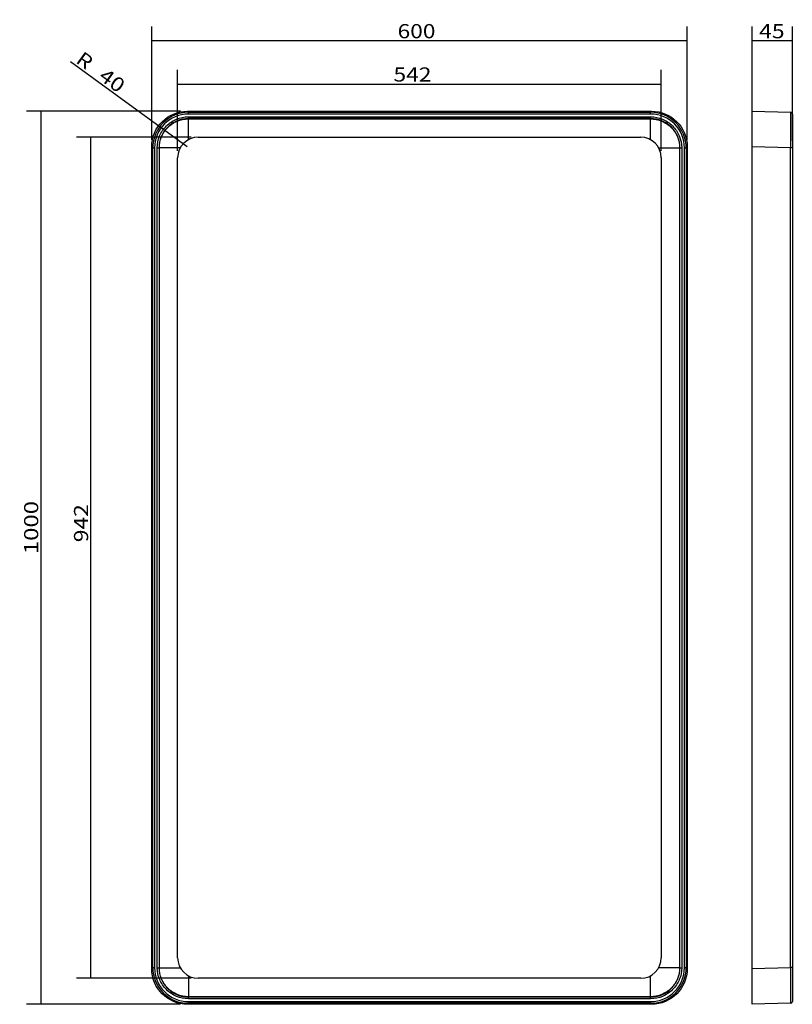
# Model space of a CAD drawing. Units: millimetres. Extents: x 505 to 1371, y 366 to 1469.
import ezdxf

# ---------------------------------------------------------------- set-up
doc = ezdxf.new("R2010")
doc.units = ezdxf.units.MM
for name, color, linetype in [('1', 7, 'Continuous'), ('10', 7, 'Continuous'), ('256', 7, 'Continuous')]:
    doc.layers.add(name, color=color, linetype=linetype)
doc.styles.add('blockfont', font='simplex.shx')
doc.dimstyles.get("Standard").update_dxf_attribs({"dimtxt": 0.18, "dimasz": 0.18, "dimexe": 0.18, "dimexo": 0.0625, "dimgap": 0.09, "dimtad": 0, "dimtih": 1, "dimtoh": 1, "dimdec": 4, "dimzin": 0, "dimdsep": 46, "dimtxsty": 'Standard', "dimcen": 0.09, "dimadec": 0, "dimazin": 0, "dimtfac": 1, "dimtdec": 4, "dimtofl": 0, "dimtmove": 0, "dimatfit": 3, "dimfxl": 0, "dimtolj": 1, "dimtzin": 0, "dimarcsym": 0})

# ---------------------------------------------------------------- blocks, each defined once
blk = doc.blocks.new('ASSORTED_DRAFT1')
at = {"color": 252}
blk.add_solid([(660.9, 1349.9), (676.2, 1344), (671.2, 1337.1), (660.9, 1349.9)], dxfattribs=at)
blk = doc.blocks.new('_D0')
at = {"layer": '256', "color": 252}
for p, q in [((653.2, 1334.3), (653.2, 1461.1)), ((1253.2, 1334.3), (1253.2, 1461.1)), ((1253.2, 1445.2), (653.2, 1445.2))]:
    blk.add_line(p, q, dxfattribs=at)
for points in [[(653.2, 1445.2), (669.1, 1449.5), (669.1, 1441), (653.2, 1445.2)], [(1253.2, 1445.2), (1237.4, 1441), (1237.4, 1449.5), (1253.2, 1445.2)]]:
    blk.add_solid(points, dxfattribs=at)
at = {"layer": '256', "color": 252, "insert": (928.7, 1448.1), "char_height": 15.875, "attachment_point": 7, "line_spacing_factor": 0.903614, "style": 'blockfont'}
blk.add_mtext('\\W01.177;\\Fsimplex.shx;600', dxfattribs=at)
blk = doc.blocks.new('_D1')
at = {"layer": '256', "color": 252}
for p, q in [((682.3, 1322.2), (682.3, 1412.6)), ((1224.1, 1322.2), (1224.1, 1412.6)), ((682.3, 1396.7), (1224.1, 1396.7))]:
    blk.add_line(p, q, dxfattribs=at)
for points in [[(682.3, 1396.7), (698.2, 1401), (698.2, 1392.5), (682.3, 1396.7)], [(1224.1, 1396.7), (1208.3, 1392.5), (1208.3, 1401), (1224.1, 1396.7)]]:
    blk.add_solid(points, dxfattribs=at)
at = {"layer": '256', "color": 252, "insert": (924.1, 1399.6), "char_height": 15.875, "attachment_point": 7, "line_spacing_factor": 0.903614, "style": 'blockfont'}
blk.add_mtext('\\W01.181;\\Fsimplex.shx;542', dxfattribs=at)
blk = doc.blocks.new('_D2')
at = {"layer": '256', "color": 252}
for p, q in [((1326, 1334.3), (1326, 1461.1)), ((1371, 1333.2), (1371, 1461.1)), ((1371, 1445.2), (1326, 1445.2))]:
    blk.add_line(p, q, dxfattribs=at)
for points in [[(1326, 1445.2), (1341.8, 1449.5), (1341.8, 1441), (1326, 1445.2)], [(1371, 1445.2), (1355.1, 1441), (1355.1, 1449.5), (1371, 1445.2)]]:
    blk.add_solid(points, dxfattribs=at)
at = {"layer": '256', "color": 252, "insert": (1333.7, 1448.1), "char_height": 15.875, "attachment_point": 7, "line_spacing_factor": 0.903614, "style": 'blockfont'}
blk.add_mtext('\\W01.191;\\Fsimplex.shx;45', dxfattribs=at)
blk = doc.blocks.new('_D3')
at = {"layer": '256', "color": 252}
for p, q in [((685.3, 1366.4), (513.1, 1366.4)), ((528.9, 1366.4), (528.9, 366.4)), ((685.3, 366.4), (513.1, 366.4))]:
    blk.add_line(p, q, dxfattribs=at)
for points in [[(528.9, 1366.4), (533.2, 1350.5), (524.7, 1350.5), (528.9, 1366.4)], [(528.9, 366.4), (524.7, 382.3), (533.2, 382.3), (528.9, 366.4)]]:
    blk.add_solid(points, dxfattribs=at)
at = {"layer": '256', "color": 252, "insert": (526.1, 870.4), "char_height": 15.875, "attachment_point": 7, "rotation": 90, "line_spacing_factor": 0.903614, "style": 'blockfont'}
blk.add_mtext('\\W01.239;\\Fsimplex.shx;1000', dxfattribs=at)
blk = doc.blocks.new('_D4')
at = {"layer": '256', "color": 252}
for p, q in [((697.4, 1337.3), (569, 1337.3)), ((584.8, 1337.3), (584.8, 395.5)), ((697.4, 395.5), (569, 395.5))]:
    blk.add_line(p, q, dxfattribs=at)
for points in [[(584.8, 1337.3), (589.1, 1321.4), (580.6, 1321.4), (584.8, 1337.3)], [(584.8, 395.5), (580.6, 411.4), (589.1, 411.4), (584.8, 395.5)]]:
    blk.add_solid(points, dxfattribs=at)
at = {"layer": '256', "color": 252, "insert": (582, 883.8), "char_height": 15.875, "attachment_point": 7, "rotation": 90, "line_spacing_factor": 0.903614, "style": 'blockfont'}
blk.add_mtext('\\W01.181;\\Fsimplex.shx;942', dxfattribs=at)

msp = doc.modelspace()

# ---------------------------------------------------------------- linework, layer by layer
at = {"layer": '1', "color": 13}
for p, q in [((693.2, 1366.4), (694.3, 1365.2)), ((694.3, 1363.2), (694.3, 1365.2)), ((694.3, 1365.2), (1212.1, 1365.2)), ((1212.1, 1363.2), (694.3, 1363.2)), ((694.3, 1360.1), (1212.2, 1360.1)), ((694.3, 1358.2), (694.3, 1360.1)), ((1212.2, 1358.2), (694.3, 1358.2)), ((694.3, 1357.8), (694.3, 1358.2)), ((694.3, 1357.8), (1212.2, 1357.8)), ((694.3, 1334.4), (694.3, 1357.8)), ((1212.1, 1365.2), (1213.2, 1366.4)), ((1212.1, 1363.2), (1212.1, 1365.2)), ((1212.2, 1358.2), (1212.2, 1360.1)), ((1212.2, 1358.2), (1212.2, 1357.8)), ((1212.2, 1334.4), (1212.2, 1357.8)), ((654.4, 1325.3), (653.2, 1326.4)), ((654.4, 1325.3), (656.4, 1325.3)), ((654.4, 407.5), (654.4, 1325.3)), ((656.4, 1325.3), (656.4, 407.5)), ((659.5, 407.4), (659.5, 1325.3)), ((659.5, 1325.3), (661.4, 1325.3)), ((661.4, 1325.3), (661.4, 407.4)), ((661.4, 1325.3), (661.8, 1325.3)), ((661.8, 407.4), (661.8, 1325.3)), ((685.2, 1325.3), (661.8, 1325.3)), ((1221.3, 1325.3), (1244.7, 1325.3)), ((1244.7, 1325.3), (1244.7, 407.4)), ((1244.7, 1325.3), (1245, 1325.3)), ((1245, 407.4), (1245, 1325.3)), ((1245, 1325.3), (1247, 1325.3)), ((1247, 1325.3), (1247, 407.4)), ((1250.1, 1325.3), (1252.1, 1325.3)), ((1250.1, 407.5), (1250.1, 1325.3)), ((1253.2, 1326.4), (1252.1, 1325.3)), ((1252.1, 1325.3), (1252.1, 407.5)), ((1369, 1325.3), (1326, 1326.4)), ((1371, 1325.3), (1369, 1325.3)), ((1369, 407.5), (1369, 1325.3)), ((653.2, 406.4), (654.4, 407.5)), ((654.4, 407.5), (656.4, 407.5)), ((659.5, 407.4), (661.4, 407.4)), ((661.8, 407.4), (661.4, 407.4)), ((661.8, 407.4), (685.2, 407.4)), ((694.3, 398.3), (694.3, 374.9)), ((1212.2, 374.9), (1212.2, 398.3)), ((1244.7, 407.4), (1221.3, 407.4)), ((1245, 407.4), (1244.7, 407.4)), ((1245, 407.4), (1247, 407.4)), ((1250.1, 407.5), (1252.1, 407.5)), ((1252.1, 407.5), (1253.2, 406.4)), ((1326, 406.4), (1369, 407.5)), ((1371, 407.5), (1369, 407.5)), ((1212.2, 374.9), (694.3, 374.9)), ((694.3, 374.6), (694.3, 374.9)), ((1212.2, 374.9), (1212.2, 374.6)), ((694.3, 367.5), (693.2, 366.4)), ((694.3, 374.6), (1212.2, 374.6)), ((694.3, 372.6), (694.3, 374.6)), ((1212.2, 372.6), (694.3, 372.6)), ((694.3, 367.5), (694.3, 369.5)), ((694.3, 369.5), (1212.1, 369.5)), ((1212.1, 367.5), (694.3, 367.5)), ((1212.1, 367.5), (1212.1, 369.5)), ((1213.2, 366.4), (1212.1, 367.5)), ((1212.2, 372.6), (1212.2, 374.6))]:
    msp.add_line(p, q, dxfattribs=at)
at = {"layer": '1', "color": 9}
for p, q in [((693.2, 1366.4), (1213.2, 1366.4)), ((1326, 1366.4), (1369, 1365.2)), ((1326, 1326.4), (1326, 1366.4)), ((1371, 1363.2), (1371, 1325.3)), ((653.2, 406.4), (653.2, 1326.4)), ((1253.2, 1326.4), (1253.2, 406.4)), ((1326, 406.4), (1326, 1326.4)), ((1371, 1325.3), (1371, 407.5)), ((1326, 366.4), (1326, 406.4)), ((1371, 407.5), (1371, 369.5)), ((1213.2, 366.4), (693.2, 366.4)), ((1369, 367.5), (1326, 366.4))]:
    msp.add_line(p, q, dxfattribs=at)
for centre, start, end in [((1369, 1363.2), 0, 88.5), ((1369, 369.5), 271.5, 360)]:
    msp.add_arc(centre, 2, start, end, dxfattribs=at)
at = {"layer": '1', "color": 9, "extrusion": (0, 0, -1)}
for centre, major_axis in [((693.2, 1326.4), (-28.3, 28.3)), ((1213.2, 1326.4), (28.3, 28.3)), ((693.2, 406.4), (-28.3, -28.3)), ((1213.2, 406.4), (28.3, -28.3))]:
    msp.add_ellipse(centre, major_axis=major_axis, ratio=0.999315, start_param=5.49813, end_param=7.068241, dxfattribs=at)
at = {"layer": '1', "color": 13}
for centre, major_axis, ratio, start_param, end_param in [((694.4, 1325.2), (-28.3, 28.3), 0.999383, 5.49813, 7.068241), ((694.4, 1325.2), (-26.9, 26.9), 0.999315, 5.49813, 7.068241), ((1212.1, 1325.2), (28.3, 28.3), 0.999383, 5.49813, 7.068241), ((1212.1, 1325.2), (26.9, 26.9), 0.999315, 5.49813, 7.068241), ((694.4, 407.5), (28.3, 28.3), 0.999383, 2.356537, 3.926648), ((694.4, 407.5), (-26.9, -26.9), 0.999315, 5.49813, 7.068241), ((1212.1, 407.5), (26.9, -26.9), 0.999315, 5.49813, 7.068241), ((1212.1, 407.5), (-28.3, 28.3), 0.999383, 2.356537, 3.926648)]:
    msp.add_ellipse(centre, major_axis=major_axis, ratio=ratio, start_param=start_param, end_param=end_param, dxfattribs=at)
at = {"layer": '1', "color": 13, "extrusion": (0, 0, -1)}
for centre, major_axis, start_param, end_param in [((1369, 1325.2), (0.1, 40), 0.000033, 1.570144), ((1369, 407.5), (0.1, -40), 4.713042, 6.283153)]:
    msp.add_ellipse(centre, major_axis=major_axis, ratio=0.001308, start_param=start_param, end_param=end_param, dxfattribs=at)
at = {"layer": '1', "color": 13}
for points, knots in [([(659.5, 1325.3), (659.5, 1329.9), (660.4, 1334.4), (663, 1340.8), (664.1, 1342.8), (666.6, 1346.5), (668.1, 1348.3), (672.9, 1353.1), (676.8, 1355.7), (685.1, 1359.2), (689.7, 1360.1), (694.3, 1360.1)], [0, 0, 0, 0, 0.25, 0.25, 0.375, 0.375, 0.5, 0.5, 0.75, 0.75, 1, 1, 1, 1]), ([(694.3, 1358.2), (689.9, 1358.2), (685.6, 1357.3), (677.8, 1354), (674.1, 1351.6), (669.6, 1347.1), (668.2, 1345.4), (665.8, 1341.8), (664.8, 1339.9), (662.3, 1334), (661.4, 1329.7), (661.4, 1325.3)], [0, 0, 0, 0, 0.25, 0.25, 0.5, 0.5, 0.625, 0.625, 0.75, 0.75, 1, 1, 1, 1]), ([(661.8, 1325.3), (661.8, 1329.6), (662.6, 1333.9), (665.9, 1341.7), (668.3, 1345.3), (674.3, 1351.3), (677.9, 1353.7), (685.7, 1357), (690, 1357.8), (694.3, 1357.8)], [0, 0, 0, 0, 0.25, 0.25, 0.5, 0.5, 0.75, 0.75, 1, 1, 1, 1]), ([(1212.2, 1360.1), (1216.8, 1360.1), (1221.3, 1359.2), (1227.6, 1356.6), (1229.6, 1355.5), (1233.4, 1353), (1235.2, 1351.5), (1240, 1346.7), (1242.6, 1342.9), (1246, 1334.5), (1247, 1329.9), (1247, 1325.3)], [0, 0, 0, 0, 0.25, 0.25, 0.375, 0.375, 0.5, 0.5, 0.75, 0.75, 1, 1, 1, 1]), ([(1245, 1325.3), (1245, 1329.7), (1244.2, 1334), (1240.9, 1341.9), (1238.5, 1345.5), (1233.9, 1350.1), (1232.2, 1351.4), (1228.7, 1353.8), (1226.8, 1354.8), (1220.9, 1357.3), (1216.5, 1358.2), (1212.2, 1358.2)], [0, 0, 0, 0, 0.25, 0.25, 0.5, 0.5, 0.625, 0.625, 0.75, 0.75, 1, 1, 1, 1]), ([(1212.2, 1357.8), (1216.5, 1357.8), (1220.7, 1357), (1228.6, 1353.7), (1232.2, 1351.3), (1238.2, 1345.3), (1240.6, 1341.7), (1243.8, 1333.9), (1244.7, 1329.6), (1244.7, 1325.3)], [0, 0, 0, 0, 0.25, 0.25, 0.5, 0.5, 0.75, 0.75, 1, 1, 1, 1]), ([(694.3, 372.6), (689.7, 372.6), (685.2, 373.5), (678.9, 376.2), (676.9, 377.2), (673.1, 379.7), (671.3, 381.2), (666.5, 386), (663.9, 389.9), (660.4, 398.3), (659.5, 402.8), (659.5, 407.4)], [0, 0, 0, 0, 0.25, 0.25, 0.375, 0.375, 0.5, 0.5, 0.75, 0.75, 1, 1, 1, 1]), ([(661.4, 407.4), (661.4, 403.1), (662.3, 398.8), (665.6, 390.9), (668, 387.2), (672.5, 382.7), (674.2, 381.3), (677.8, 378.9), (679.7, 377.9), (685.6, 375.4), (689.9, 374.6), (694.3, 374.6)], [0, 0, 0, 0, 0.25, 0.25, 0.5, 0.5, 0.625, 0.625, 0.75, 0.75, 1, 1, 1, 1]), ([(694.3, 374.9), (690, 374.9), (685.8, 375.8), (677.9, 379), (674.3, 381.4), (668.3, 387.4), (665.9, 391), (662.6, 398.9), (661.8, 403.1), (661.8, 407.4)], [0, 0, 0, 0, 0.25, 0.25, 0.5, 0.5, 0.75, 0.75, 1, 1, 1, 1]), ([(1247, 407.4), (1247, 402.8), (1246.1, 398.3), (1243.5, 392), (1242.4, 390), (1239.9, 386.2), (1238.4, 384.4), (1233.6, 379.6), (1229.7, 377), (1221.4, 373.6), (1216.8, 372.6), (1212.2, 372.6)], [0, 0, 0, 0, 0.25, 0.25, 0.375, 0.375, 0.5, 0.5, 0.75, 0.75, 1, 1, 1, 1]), ([(1244.7, 407.4), (1244.7, 403.1), (1243.8, 398.9), (1240.6, 391), (1238.2, 387.4), (1232.2, 381.4), (1228.6, 379), (1220.8, 375.8), (1216.5, 374.9), (1212.2, 374.9)], [0, 0, 0, 0, 0.25, 0.25, 0.5, 0.5, 0.75, 0.75, 1, 1, 1, 1]), ([(1212.2, 374.6), (1216.5, 374.6), (1220.8, 375.4), (1228.7, 378.7), (1232.4, 381.1), (1236.9, 385.7), (1238.3, 387.4), (1240.7, 390.9), (1241.7, 392.8), (1244.2, 398.8), (1245, 403.1), (1245, 407.4)], [0, 0, 0, 0, 0.25, 0.25, 0.5, 0.5, 0.625, 0.625, 0.75, 0.75, 1, 1, 1, 1])]:
    msp.add_open_spline(points, degree=3, knots=knots, dxfattribs=at)
at = {"layer": '10', "color": 9}
for p, q in [((705.3, 1337.3), (1201.1, 1337.3)), ((682.3, 418.5), (682.3, 1314.3)), ((1224.1, 1314.3), (1224.1, 418.5)), ((1201.1, 395.5), (705.3, 395.5))]:
    msp.add_line(p, q, dxfattribs=at)
for centre, start, end in [((705.3, 1314.3), 90, 180), ((1201.1, 1314.3), 0, 90), ((705.3, 418.5), 180, 270), ((1201.1, 418.5), -90, 0)]:
    msp.add_arc(centre, 23, start, end, dxfattribs=at)
at = {"layer": '256', "color": 252}
msp.add_line((693, 1326.6), (562.2, 1421.6), dxfattribs=at)

# ---------------------------------------------------------------- block references
msp.add_blockref('ASSORTED_DRAFT1', (0, 0), dxfattribs=at)

# ---------------------------------------------------------------- texts
at = {"layer": '256', "color": 252, "char_height": 15.875, "attachment_point": 7, "rotation": 323.998, "line_spacing_factor": 0.903614, "style": 'blockfont'}
for s, insert in [('\\W01.150;\\Fsimplex.shx;R', (567.1, 1421.5)), ('\\W01.191;\\Fsimplex.shx;40', (592.7, 1402.9))]:
    msp.add_mtext(s, dxfattribs=dict(at, insert=insert))

# ---------------------------------------------------------------- dimensions: what is measured, and where the dimension line sits
at = {"layer": '256', "color": 252}
for base, p1, p2, picture, middle in [((949.9, 1461.1), (1253.2, 1334.3), (653.2, 1334.3), '_D0', (949.9, 1461.1)), ((1346.3, 1461.1), (1371, 1333.2), (1326, 1334.3), '_D2', (1346.3, 1461.1)), ((945.3, 1412.6), (682.3, 1322.2), (1224.1, 1322.2), '_D1', (945.3, 1412.6))]:
    dim = msp.add_linear_dim(base=base, p1=p1, p2=p2, text=' <> ', dimstyle='Standard', override={"dimtxt": 15.875, "dimasz": 15.875, "dimexe": 15.875, "dimexo": 7.9375, "dimgap": 7.9375, "dimtad": 1, "dimtih": 0, "dimdec": 0, "dimzin": 8, "dimclrd": 252, "dimclre": 252, "dimclrt": 252, "dimtm": -0.005, "dimtdec": 2}, dxfattribs=at)
    dim.commit()
    dim.dimension.update_dxf_attribs({"geometry": picture, "text_midpoint": middle})
for base, p1, p2, picture, middle in [((513.1, 900.2), (685.3, 1366.4), (685.3, 366.4), '_D3', (513.1, 900.2)), ((569, 905), (697.4, 1337.3), (697.4, 395.5), '_D4', (569, 905))]:
    dim = msp.add_linear_dim(base=base, p1=p1, p2=p2, angle=90, text=' <> ', dimstyle='Standard', override={"dimtxt": 15.875, "dimasz": 15.875, "dimexe": 15.875, "dimexo": 7.9375, "dimgap": 7.9375, "dimtad": 1, "dimtih": 0, "dimdec": 0, "dimzin": 8, "dimclrd": 252, "dimclre": 252, "dimclrt": 252, "dimtm": -0.005, "dimtdec": 2}, dxfattribs=at)
    dim.commit()
    dim.dimension.update_dxf_attribs({"geometry": picture, "text_midpoint": middle})

doc.saveas('drawing.dxf')
